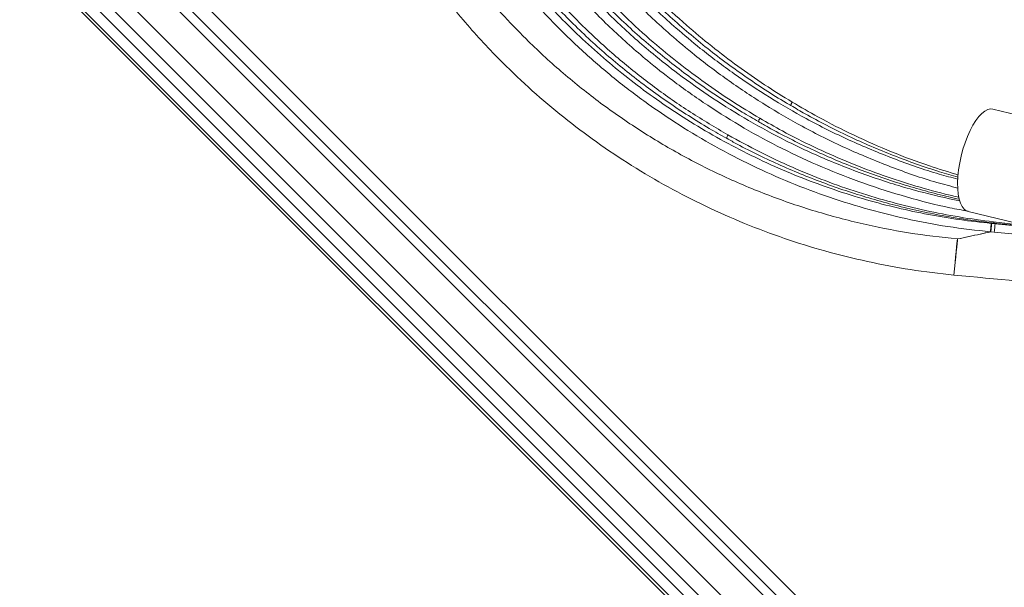
# Paper-space layout 'Inferior' of a CAD drawing. Units: millimetres. Extents: x -439 to 1707, y -332 to 1184.
# Drawn here: x -192 to 182, y 247 to 463 of the extents above; entities that cross this region are included whole.
import ezdxf

# ---------------------------------------------------------------- set-up
doc = ezdxf.new("R2010")
doc.units = ezdxf.units.MM

psp = doc.layouts.new('Inferior')

# ---------------------------------------------------------------- linework, layer by layer
at = {"color": 7, "linetype": 'Continuous', "lineweight": 15}
for p, q in [((630.52, -283.61), (-408.93, 755.84)), ((626.84, -287.28), (-412.61, 752.17)), ((-415.06, 749.72), (624.39, -289.73)), ((630.52, -311.89), (-423.07, 741.7)), ((-427.32, 737.45), (626.27, -316.13)), ((-437.22, 734.63), (626.98, -329.57)), ((-436.51, 735.33), (627.69, -328.86)), ((-430.14, 734.63), (623.44, -318.96)), ((208.18, 421.29), (177.58, 428.65)), ((168.23, 389.76), (249.4, 370.23)), ((177.18, 385.26), (177.01, 385.28)), ((178.49, 385.13), (177.18, 385.26)), ((188.51, 384.67), (177.83, 385.85)), ((176.71, 382.08), (176.87, 382.06)), ((176.87, 382.06), (178.18, 381.94)), ((164.23, 379.36), (164.17, 379.37)), ((162.85, 365.68), (162.88, 365.68))]:
    psp.add_line(p, q, dxfattribs=at)
at = {"color": 8, "linetype": 'Continuous', "lineweight": 15}
for p, q in [((178.49, 385.13), (178.53, 385.54)), ((193.18, 383.76), (178.49, 385.13)), ((178.18, 381.94), (199.77, 379.91))]:
    psp.add_line(p, q, dxfattribs=at)
at = {"color": 7, "linetype": 'Continuous', "lineweight": 15, "flags": 128}
for points in [[(177.58, 428.65), (176.79, 428.72), (175.72, 428.51), (174.61, 427.95), (173.47, 427.05), (172.31, 425.84), (171.17, 424.33), (170.06, 422.55), (169, 420.53), (168, 418.31), (167.1, 415.92), (166.3, 413.42), (165.62, 410.84), (165.06, 408.23), (164.65, 405.64), (164.38, 403.12), (164.27, 400.7), (164.31, 398.43), (164.5, 396.36), (164.85, 394.51), (165.34, 392.93), (165.96, 391.64), (166.7, 390.66), (167.56, 390.01), (168.23, 389.76)], [(177.01, 385.28), (176.96, 384.7), (176.9, 384.15), (176.86, 383.64), (176.82, 383.18), (176.78, 382.79), (176.75, 382.47), (176.73, 382.23), (176.71, 382.08)], [(177.18, 385.26), (177.13, 384.68), (177.07, 384.13), (177.02, 383.62), (176.98, 383.17), (176.94, 382.78), (176.91, 382.46), (176.89, 382.22), (176.87, 382.06)], [(162.85, 365.68), (163.08, 368.07), (163.31, 370.4), (163.52, 372.58), (163.71, 374.56), (163.87, 376.27), (164.01, 377.67), (164.11, 378.71), (164.17, 379.37)], [(162.88, 365.68), (163.12, 368.07), (163.34, 370.39), (163.56, 372.57), (163.75, 374.55), (163.92, 376.26), (164.06, 377.66), (164.16, 378.7), (164.23, 379.36)]]:
    psp.add_lwpolyline(points, dxfattribs=at)
at = {"color": 8, "linetype": 'Continuous', "lineweight": 15}
for centre, radius, start, end in [((104.01, 429.64), 3.05, 146.3119, 173.4793), ((91.57, 423.63), 2.85, 146.6224, 175.7483), ((79.39, 417.4), 2.78, 147.5302, 177.4755)]:
    psp.add_arc(centre, radius, start, end, dxfattribs=at)
at = {"color": 7, "linetype": 'Continuous', "lineweight": 15}
for points, knots in [([(-4.96, 543.32), (-4.93, 543.27), (-3.58, 540.54), (-0.91, 535.45), (3.24, 527.93), (7.63, 520.65), (12.46, 513.18), (17.63, 505.72), (23.16, 498.31), (28.92, 491.12), (34.91, 484.15), (41.13, 477.38), (47.61, 470.81), (54.33, 464.43), (61.29, 458.27), (68.46, 452.33), (75.85, 446.62), (83.43, 441.16), (91.21, 435.97), (97.07, 432.26), (100.39, 430.36), (101, 430.01)], [0, 0, 0, 0, 0.001132, 0.058085, 0.109536, 0.164859, 0.220175, 0.27899, 0.337911, 0.396498, 0.454642, 0.513064, 0.571733, 0.63062, 0.689692, 0.748914, 0.80825, 0.867663, 0.927113, 0.986557, 1, 1, 1, 1]), ([(101.47, 431.33), (97.96, 433.49), (90.94, 437.83), (80.76, 444.94), (70.86, 452.48), (60.7, 460.99), (50.4, 470.52), (40.1, 481.15), (30.31, 492.43), (21.07, 504.34), (12.43, 516.86), (4.25, 530.13), (-0.59, 539.45), (-3.1, 544.28)], [0, 0, 0, 0, 0.079338, 0.158677, 0.238657, 0.318636, 0.413431, 0.508295, 0.603089, 0.700517, 0.79802, 0.895449, 1, 1, 1, 1]), ([(-16.08, 532.33), (-16.06, 532.29), (-14.72, 529.7), (-11.94, 524.68), (-7.58, 517.22), (-2.85, 509.75), (2.25, 502.25), (7.68, 494.83), (13.34, 487.62), (19.25, 480.61), (25.41, 473.79), (31.78, 467.2), (38.37, 460.85), (45.17, 454.73), (52.2, 448.84), (59.45, 443.15), (66.93, 437.69), (74.62, 432.47), (81.89, 427.85), (86.67, 425.1), (88.76, 423.89)], [0, 0, 0, 0, 0.000806, 0.057165, 0.112576, 0.170271, 0.230553, 0.290617, 0.350559, 0.410475, 0.470446, 0.530629, 0.590364, 0.650027, 0.710038, 0.770354, 0.830929, 0.891714, 0.952657, 1, 1, 1, 1]), ([(89.19, 425.19), (85.66, 427.33), (78.58, 431.59), (68.32, 438.6), (58.34, 446.06), (48.14, 454.44), (37.85, 463.81), (27.58, 474.22), (17.81, 485.28), (8.58, 496.96), (-0.05, 509.26), (-7.68, 521.4), (-12.11, 529.59), (-14.16, 533.38)], [0, 0, 0, 0, 0.081731, 0.163463, 0.245873, 0.328284, 0.424663, 0.521113, 0.617492, 0.716546, 0.815678, 0.914733, 1, 1, 1, 1]), ([(-27.23, 521.12), (-26.44, 519.72), (-24.13, 515.65), (-20.25, 509.27), (-15.46, 501.83), (-10.46, 494.65), (-5.07, 487.42), (0.6, 480.34), (6.55, 473.41), (12.74, 466.7), (19.15, 460.2), (25.78, 453.94), (32.62, 447.91), (39.67, 442.12), (46.93, 436.56), (54.4, 431.23), (62.09, 426.14), (69.49, 421.56), (74.4, 418.81), (76.63, 417.56)], [0, 0, 0, 0, 0.032401, 0.094479, 0.150752, 0.210977, 0.271065, 0.332667, 0.394095, 0.455448, 0.516823, 0.578314, 0.639618, 0.700869, 0.762415, 0.824219, 0.886242, 0.948438, 1, 1, 1, 1]), ([(77.04, 418.89), (72.28, 421.71), (62.75, 427.34), (49.14, 436.88), (36, 447.25), (23.47, 458.56), (11.57, 470.74), (0.46, 483.67), (-9.81, 497.26), (-16.58, 507.52), (-21.69, 515.92), (-23.74, 519.56), (-25.32, 522.36)], [0, 0, 0, 0, 0.11261, 0.225326, 0.337934, 0.453124, 0.568665, 0.68433, 0.799879, 0.915075, 0.934387, 1, 1, 1, 1]), ([(-30.74, 516.94), (-27.86, 512.05), (-22.11, 502.27), (-12.31, 488.33), (-1.73, 475), (9.54, 462.55), (21.4, 451), (33.75, 440.34), (45.64, 431.28), (57.85, 422.97), (70.36, 415.4), (84.39, 408), (98.85, 401.44), (113.65, 395.74), (128.89, 390.89), (144.54, 386.96), (160.54, 383.89), (171.32, 382.68), (176.71, 382.08)], [0, 0, 0, 0, 0.06608, 0.132293, 0.198507, 0.264587, 0.327977, 0.391427, 0.454817, 0.502137, 0.563635, 0.625295, 0.687011, 0.74867, 0.810168, 0.873425, 0.936742, 1, 1, 1, 1]), ([(177.01, 385.28), (173.03, 385.71), (165.07, 386.59), (153.19, 388.59), (141.37, 391.09), (129.4, 394.22), (117.33, 397.99), (105.22, 402.44), (93.25, 407.51), (81.46, 413.21), (69.88, 419.53), (58.96, 426.22), (48.69, 433.2), (39.06, 440.41), (29.74, 448.08), (20.75, 456.19), (11.05, 465.79), (0.87, 477.03), (-9.57, 490.16), (-19.28, 503.95), (-25.01, 513.68), (-27.88, 518.55)], [0, 0, 0, 0, 0.047266, 0.094533, 0.142193, 0.189853, 0.240613, 0.291403, 0.342163, 0.394058, 0.445985, 0.49788, 0.545194, 0.592552, 0.63991, 0.687668, 0.735427, 0.801036, 0.866646, 0.933323, 1, 1, 1, 1]), ([(164.17, 379.37), (157.99, 380.06), (145.61, 381.45), (127.25, 385.16), (109.15, 390.03), (91.46, 396.15), (74.44, 403.39), (58.15, 411.74), (42.62, 421.1), (27.73, 431.5), (13.6, 442.87), (1.44, 454.11), (-8.9, 464.93), (-17.55, 474.89), (-22.84, 481.82), (-25.42, 485.2)], [0, 0, 0, 0, 0.0834197, 0.1671425, 0.2509637, 0.3346771, 0.4180891, 0.4989069, 0.5800108, 0.6612092, 0.742308, 0.8231215, 0.8830666, 0.9430118, 1, 1, 1, 1]), ([(-35.48, 477.79), (-33.41, 475.04), (-29.26, 469.54), (-22.65, 461.57), (-15.75, 453.83), (-7.34, 445.09), (2.73, 435.55), (14.65, 425.47), (27.24, 415.98), (40.47, 407.14), (54.33, 399), (68.64, 391.65), (83.37, 385.13), (98.46, 379.47), (114.02, 374.62), (129.99, 370.67), (146.33, 367.56), (157.35, 366.31), (162.85, 365.68)], [0, 0, 0, 0, 0.044034, 0.088067, 0.132347, 0.176628, 0.243096, 0.309617, 0.376086, 0.444528, 0.513027, 0.58147, 0.650135, 0.718857, 0.787523, 0.858328, 0.929194, 1, 1, 1, 1]), ([(101, 430.01), (102.78, 428.97), (107.23, 426.35), (114.53, 422.48), (122.87, 418.36), (131.36, 414.53), (139.96, 410.99), (148.65, 407.77), (156.8, 405.02), (162.08, 403.48), (164.42, 402.8)], [0, 0, 0, 0, 0.089514, 0.223579, 0.358036, 0.492646, 0.627098, 0.761141, 0.894502, 1, 1, 1, 1]), ([(88.76, 423.88), (89.96, 423.18), (93.83, 420.93), (100.53, 417.43), (108.83, 413.37), (117.26, 409.62), (125.81, 406.15), (134.45, 402.99), (143.19, 400.12), (152.03, 397.56), (159.29, 395.67), (163.62, 394.74), (164.95, 394.46)], [0, 0, 0, 0, 0.050913, 0.163577, 0.276214, 0.388775, 0.501211, 0.613473, 0.725473, 0.837566, 0.950401, 1, 1, 1, 1]), ([(177.83, 385.85), (173.52, 386.43), (164.88, 387.58), (152.05, 390.1), (139.25, 393.21), (126.53, 396.98), (113.91, 401.42), (101.43, 406.53), (89.09, 412.29), (81.06, 416.69), (77.04, 418.89)], [0, 0, 0, 0, 0.122414, 0.244904, 0.367323, 0.492466, 0.617688, 0.74283, 0.871245, 1, 1, 1, 1]), ([(76.64, 417.58), (77.97, 416.83), (81.97, 414.59), (88.81, 411.16), (97.13, 407.26), (105.59, 403.65), (114.18, 400.33), (122.88, 397.3), (131.68, 394.57), (140.56, 392.14), (149.51, 390.02), (158.38, 388.23), (167.02, 386.81), (173.57, 385.91), (177.25, 385.5), (178.17, 385.4)], [0, 0, 0, 0, 0.0426607, 0.1281099, 0.2137241, 0.2994694, 0.3853086, 0.471202, 0.5571001, 0.6429535, 0.7287208, 0.81451, 0.8963763, 0.9740692, 1, 1, 1, 1]), ([(178.17, 385.38), (178.52, 385.34), (180.84, 385.07), (184.27, 384.72), (187.35, 384.42), (188.43, 384.31)], [0, 0, 0, 0, 0.101264, 0.684009, 1, 1, 1, 1]), ([(178.49, 385.13), (178.45, 384.75), (178.38, 383.97), (178.28, 383.01), (178.21, 382.26), (178.19, 382.05), (178.18, 381.94)], [0, 0, 0, 0, 0.249998, 0.500001, 0.749998, 1, 1, 1, 1]), ([(176.71, 382.08), (175.43, 381.8), (171.27, 380.89), (167.07, 379.99), (164.17, 379.37)], [0, 0, 0, 0, 0.3088617, 1, 1, 1, 1]), ([(164.23, 379.36), (167.14, 379.98), (171.37, 380.88), (175.57, 381.78), (176.87, 382.06)], [0, 0, 0, 0, 0.688398, 1, 1, 1, 1]), ([(162.88, 365.68), (178.87, 364.14), (210.86, 361.08), (242.89, 358.5), (258.91, 357.2)], [0, 0, 0, 0, 0.499975, 1, 1, 1, 1])]:
    psp.add_open_spline(points, degree=3, knots=knots, dxfattribs=at)
at = {"color": 8, "linetype": 'Continuous', "lineweight": 15}
for points, knots in [([(-8.52, 538.94), (-6.46, 535.04), (-1.58, 525.77), (7.17, 511.68), (17.75, 496.8), (29.33, 482.65), (41.79, 469.29), (53.62, 458.2), (65.55, 448.21), (77.49, 439.23), (91.08, 430.21), (105.8, 421.65), (121.69, 413.72), (138.78, 406.66), (153.04, 401.62), (161.7, 399.39), (164.37, 398.7)], [0, 0, 0, 0, 0.0577, 0.137097, 0.216758, 0.296509, 0.376171, 0.455569, 0.508634, 0.579728, 0.650885, 0.721978, 0.802378, 0.883052, 0.963819, 1, 1, 1, 1]), ([(164.35, 402.1), (162, 402.71), (153.74, 404.85), (139.94, 409.74), (123.05, 416.72), (107.36, 424.56), (92.82, 433.02), (79.39, 441.93), (67.6, 450.8), (55.81, 460.66), (44.11, 471.62), (31.81, 484.81), (20.38, 498.8), (9.92, 513.51), (1.27, 527.42), (-3.55, 536.58), (-5.58, 540.43)], [0, 0, 0, 0, 0.0323491, 0.1134394, 0.1944348, 0.2751563, 0.3465314, 0.4179688, 0.4893435, 0.5426209, 0.6223315, 0.7023064, 0.7823746, 0.8623558, 0.9420716, 1, 1, 1, 1]), ([(-19.59, 528.02), (-17.16, 523.65), (-11.82, 514.04), (-2.44, 499.83), (8.43, 485.41), (20.26, 471.74), (32.94, 458.88), (44.99, 448.21), (57.14, 438.6), (69.34, 429.97), (83.2, 421.35), (97.72, 413.49), (112.89, 406.47), (128.68, 400.33), (144.86, 395.22), (158.08, 391.74), (165.95, 390.33), (168.25, 389.92)], [0, 0, 0, 0, 0.062106, 0.136782, 0.211707, 0.286718, 0.361644, 0.436321, 0.486802, 0.554443, 0.622146, 0.689788, 0.759798, 0.830084, 0.900509, 0.970933, 1, 1, 1, 1]), ([(165.08, 393.79), (159.88, 394.94), (148.8, 397.4), (132.22, 402.57), (115.36, 408.96), (99.57, 416.24), (84.85, 424.22), (71.16, 432.73), (59.11, 441.25), (47.1, 450.74), (35.2, 461.28), (22.68, 473.98), (11, 487.49), (0.26, 501.73), (-9.01, 515.77), (-14.29, 525.26), (-16.69, 529.57)], [0, 0, 0, 0, 0.068188, 0.14525, 0.222223, 0.298935, 0.36768, 0.436488, 0.505234, 0.556541, 0.632437, 0.708586, 0.784823, 0.860977, 0.936879, 1, 1, 1, 1]), ([(164.5, 403.68), (160.85, 404.78), (152.28, 407.36), (139.08, 412.38), (124.94, 418.6), (112.4, 424.95), (104.72, 429.44), (101.47, 431.33)], [0, 0, 0, 0, 0.165597, 0.389313, 0.613211, 0.836932, 1, 1, 1, 1]), ([(164.79, 395.23), (163.02, 395.62), (156.98, 396.96), (146.83, 399.87), (134.3, 403.99), (121.9, 408.8), (109.67, 414.25), (98.76, 419.74), (92.04, 423.57), (89.19, 425.19)], [0, 0, 0, 0, 0.06674, 0.227272, 0.387709, 0.551665, 0.715725, 0.879684, 1, 1, 1, 1]), ([(178.17, 385.4), (178.16, 385.39), (178.02, 385.28), (177.92, 385.58), (177.83, 385.85)], [0, 0, 0, 0, 0.058336, 1, 1, 1, 1])]:
    psp.add_open_spline(points, degree=3, knots=knots, dxfattribs=at)

doc.saveas('drawing.dxf')
